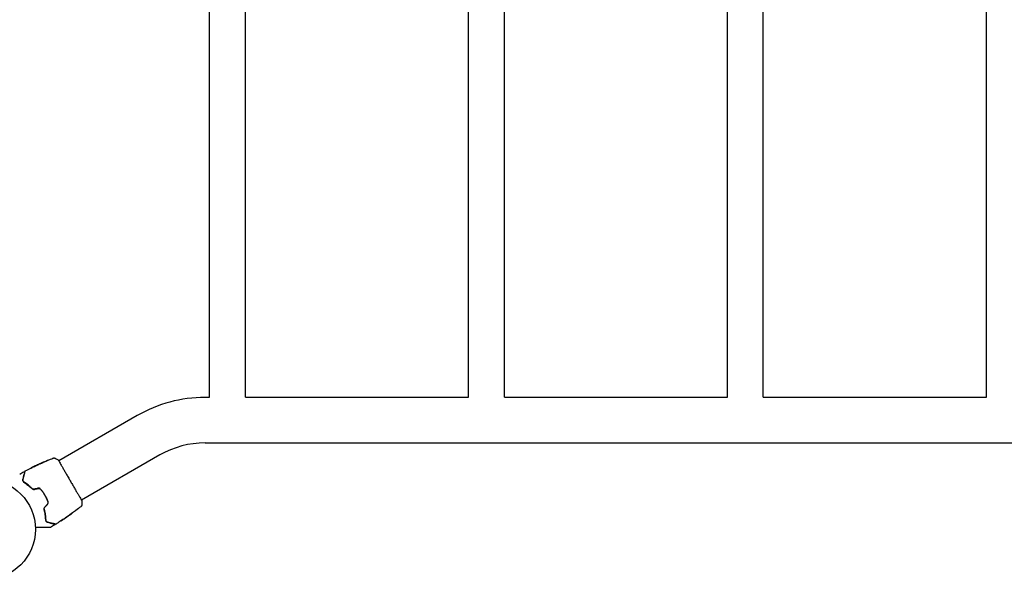
# Model space of a CAD drawing. Units: millimetres. Extents: x -11200 to 11200, y -11200 to 11200.
# Drawn here: x 4842 to 5888, y -9068 to -8474 of the extents above; entities that cross this region are included whole.
import ezdxf

# ---------------------------------------------------------------- set-up
doc = ezdxf.new("R2010")
doc.units = ezdxf.units.MM
doc.layers.add('2d', color=230, linetype='Continuous')

msp = doc.modelspace()

# ---------------------------------------------------------------- linework, layer by layer
at = {"layer": '2d'}
for p, q in [((5043.5, -8875.2), (5043.5, -8073.5)), ((5081.5, -8875.2), (5081.5, -8073.5)), ((5318.5, -8875.2), (5318.5, -8073.5)), ((5356.5, -8875.2), (5356.5, -8073.5)), ((5593.5, -8875.2), (5593.5, -8073.5)), ((5631.5, -8875.2), (5631.5, -8073.5)), ((5868.5, -8875.2), (5868.5, -8073.5)), ((5038.6, -8875.2), (5043.5, -8875.2)), ((5081.5, -8875.2), (5318.5, -8875.2)), ((5356.5, -8875.2), (5593.5, -8875.2)), ((5631.5, -8875.2), (5868.5, -8875.2)), ((4966.5, -8894.6), (4883.3, -8942.6)), ((5038.6, -8923.5), (6736.5, -8923.5)), ((4990.7, -8936.4), (4907.4, -8984.5)), ((4861.2, -8946.8), (4861.1, -8946.7)), ((4862.1, -8946.4), (4862.1, -8946.3)), ((4865.1, -8945), (4865, -8944.9)), ((4891.8, -9002.3), (4891.8, -9002.3)), ((4894.4, -9000.3), (4894.5, -9000.4)), ((4895.3, -8999.7), (4895.3, -8999.8))]:
    msp.add_line(p, q, dxfattribs=at)
msp.add_circle((4805.5, -9015.4), 53, dxfattribs=at)
for radius in [144.1, 95.8]:
    msp.add_arc((5038.6, -9019.4), radius, 90, 120, dxfattribs=at)
for points, knots in [([(4865.2, -8944.8), (4868.2, -8943.5), (4871.3, -8942.2), (4875.3, -8940.5), (4876.1, -8940.2), (4877, -8939.8)], [0, 0, 0, 0, 10.001335, 10.001335, 12.868133, 12.868133, 12.868133, 12.868133]), ([(4877, -8939.8), (4877, -8939.8), (4877.1, -8939.8), (4877.1, -8939.8), (4877.2, -8939.8), (4877.3, -8939.7), (4877.3, -8939.7), (4877.5, -8939.7), (4877.5, -8939.7), (4877.7, -8939.6), (4877.8, -8939.6), (4878.2, -8939.6), (4878.4, -8939.6), (4878.9, -8939.7), (4879.2, -8939.8), (4879.5, -8939.9)], [0, 0, 0, 0, 0.306794, 0.306794, 0.490645, 0.490645, 0.697089, 0.697089, 0.91363, 0.91363, 1.272934, 1.272934, 1.923774, 1.923774, 2.86411, 2.86411, 2.86411, 2.86411]), ([(4853.7, -8950.3), (4853.7, -8950.3), (4853.7, -8950.3), (4853.8, -8950.3), (4853.8, -8950.3), (4853.9, -8950.2), (4854.1, -8950.2), (4854.3, -8950), (4854.4, -8950), (4854.6, -8949.9), (4854.7, -8949.8), (4854.9, -8949.7), (4855, -8949.7), (4855.2, -8949.6), (4855.3, -8949.5), (4855.4, -8949.5)], [0.00233533, 0.00233533, 0.00233533, 0.00233533, 0.002690934, 0.002690934, 0.003046538, 0.003046538, 0.003757746, 0.003757746, 0.00411335, 0.00411335, 0.004468954, 0.004468954, 0.004824559, 0.004824559, 0.005180163, 0.005180163, 0.005180163, 0.005180163]), ([(4855, -8949.7), (4854.8, -8949.8), (4854.6, -8949.9), (4854.3, -8950), (4854.2, -8950.1), (4853.9, -8950.2), (4853.9, -8950.3), (4853.8, -8950.3), (4853.7, -8950.3), (4853.7, -8950.3), (4853.7, -8950.3), (4853.7, -8950.3)], [0, 0, 0, 0, 0.000583833, 0.000583833, 0.001167665, 0.001167665, 0.001751498, 0.001751498, 0.002043414, 0.002043414, 0.00233533, 0.00233533, 0.00233533, 0.00233533]), ([(4860.8, -8947), (4860.6, -8947.1), (4860.4, -8947.2), (4859.9, -8947.5), (4859.6, -8947.6), (4859.1, -8947.8), (4858.9, -8948), (4858.5, -8948.1), (4858.4, -8948.1), (4858.4, -8948.1)], [0, 0, 0, 0, 0.000902006, 0.000902006, 0.001804012, 0.001804012, 0.002706017, 0.002706017, 0.003608023, 0.003608023, 0.003608023, 0.003608023]), ([(4858.6, -8948.1), (4859, -8947.8), (4859.4, -8947.6), (4860.2, -8947.2), (4860.6, -8947), (4861, -8946.8)], [0, 0, 0, 0, 0.00293865, 0.00293865, 0.005877301, 0.005877301, 0.005877301, 0.005877301]), ([(4860.8, -8946.9), (4860.6, -8947), (4860.3, -8947.1), (4859.8, -8947.4), (4859.5, -8947.5), (4859.2, -8947.6)], [0, 0, 0, 0, 0.001013144, 0.001013144, 0.002026288, 0.002026288, 0.002026288, 0.002026288]), ([(4860.9, -8947), (4860.5, -8947.2), (4860.2, -8947.3), (4859.7, -8947.6), (4859.6, -8947.6), (4859.5, -8947.7)], [0.000382019, 0.000382019, 0.000382019, 0.000382019, 0.002938651, 0.002938651, 0.003618023, 0.003618023, 0.003618023, 0.003618023]), ([(4860.6, -8947), (4860.7, -8946.9), (4860.9, -8946.8), (4861.2, -8946.7), (4861.3, -8946.6), (4861.7, -8946.5), (4861.8, -8946.4), (4861.9, -8946.4)], [0, 0, 0, 0, 0.000502062, 0.000502062, 0.001004123, 0.001004123, 0.002008246, 0.002008246, 0.002008246, 0.002008246]), ([(4862.7, -8946), (4862.4, -8946.2), (4862.1, -8946.4), (4861.6, -8946.6), (4861.4, -8946.7), (4861.1, -8946.9), (4860.9, -8947), (4860.8, -8947)], [0, 0, 0, 0, 0.00236764, 0.00236764, 0.00355146, 0.00355146, 0.00473528, 0.00473528, 0.00473528, 0.00473528]), ([(4861, -8946.8), (4861, -8946.8), (4861.1, -8946.8), (4861.1, -8946.7), (4861.1, -8946.7), (4861.1, -8946.8), (4861, -8946.8), (4860.8, -8946.9)], [0, 0, 0, 0, 0.000405243, 0.000405243, 0.000810487, 0.000810487, 0.001620974, 0.001620974, 0.001620974, 0.001620974]), ([(4863.1, -8945.9), (4863.1, -8945.9), (4863.1, -8945.9), (4863.1, -8945.9), (4863.2, -8945.9), (4863.2, -8945.8), (4863.3, -8945.8), (4863.4, -8945.7), (4863.5, -8945.7), (4863.8, -8945.6), (4864, -8945.5), (4864.5, -8945.2), (4864.7, -8945.1), (4865.1, -8945), (4865.2, -8944.9), (4865.5, -8944.8), (4865.6, -8944.7), (4865.8, -8944.6), (4865.9, -8944.6), (4866.1, -8944.5), (4866.2, -8944.5), (4866.4, -8944.4), (4866.5, -8944.3), (4866.6, -8944.3), (4866.7, -8944.3), (4866.8, -8944.2), (4866.8, -8944.2), (4866.9, -8944.2), (4866.9, -8944.2), (4866.9, -8944.2)], [0, 0, 0, 0, 0.000411593, 0.000411593, 0.000823185, 0.000823185, 0.001234778, 0.001234778, 0.00164637, 0.00164637, 0.002469556, 0.002469556, 0.003292741, 0.003292741, 0.003704333, 0.003704333, 0.004115926, 0.004115926, 0.004527519, 0.004527519, 0.004939111, 0.004939111, 0.005350704, 0.005350704, 0.005762297, 0.005762297, 0.006173889, 0.006173889, 0.006585482, 0.006585482, 0.006585482, 0.006585482]), ([(4866.9, -8944.2), (4866.9, -8944.2), (4866.9, -8944.2), (4866.9, -8944.2), (4866.8, -8944.2), (4866.7, -8944.3), (4866.5, -8944.4), (4866.3, -8944.5), (4866.2, -8944.6), (4866, -8944.7), (4865.9, -8944.7), (4865.6, -8944.8), (4865.5, -8944.9), (4865.3, -8945), (4865.1, -8945.1), (4864.9, -8945.2), (4864.8, -8945.2), (4864.5, -8945.3), (4864.4, -8945.4), (4864.2, -8945.5), (4864, -8945.5), (4863.8, -8945.6), (4863.7, -8945.7), (4863.6, -8945.7), (4863.5, -8945.8), (4863.3, -8945.8), (4863.3, -8945.8), (4863.1, -8945.9), (4863.1, -8945.9), (4863.1, -8945.9)], [0.006585482, 0.006585482, 0.006585482, 0.006585482, 0.006997131, 0.006997131, 0.00740878, 0.00740878, 0.008232078, 0.008232078, 0.008643727, 0.008643727, 0.009055376, 0.009055376, 0.009467025, 0.009467025, 0.009878674, 0.009878674, 0.010290323, 0.010290323, 0.010701972, 0.010701972, 0.011113622, 0.011113622, 0.011525271, 0.011525271, 0.01193692, 0.01193692, 0.012348569, 0.012348569, 0.013171867, 0.013171867, 0.013171867, 0.013171867]), ([(4866.1, -8944.6), (4866.1, -8944.6), (4866.1, -8944.6), (4866, -8944.7), (4865.9, -8944.7), (4865.6, -8944.8), (4865.5, -8944.9), (4865.3, -8945), (4865.1, -8945), (4864.9, -8945.2), (4864.8, -8945.2), (4864.5, -8945.3), (4864.4, -8945.4), (4864.3, -8945.4), (4864.2, -8945.5), (4864.2, -8945.5)], [0.008624974, 0.008624974, 0.008624974, 0.008624974, 0.008646106, 0.008646106, 0.009057633, 0.009057633, 0.009469161, 0.009469161, 0.009880688, 0.009880688, 0.010292215, 0.010292215, 0.010703743, 0.010703743, 0.010787378, 0.010787378, 0.010787378, 0.010787378]), ([(4865, -8944.9), (4865, -8944.9), (4865.1, -8944.9), (4865.2, -8944.9), (4865.2, -8944.8), (4865.4, -8944.8), (4865.5, -8944.7), (4865.8, -8944.6), (4865.9, -8944.5), (4866.1, -8944.5)], [0, 0, 0, 0, 0.000630277, 0.000630277, 0.001260554, 0.001260554, 0.00189083, 0.00189083, 0.002521107, 0.002521107, 0.002521107, 0.002521107]), ([(4870.7, -8942.4), (4870.9, -8942.4), (4871, -8942.3), (4871.2, -8942.2), (4871.3, -8942.2), (4871.4, -8942.2), (4871.4, -8942.2), (4871.5, -8942.1), (4871.5, -8942.1), (4871.5, -8942.1), (4871.5, -8942.1), (4871.4, -8942.2), (4871.4, -8942.2), (4871.3, -8942.2), (4871.2, -8942.2), (4871.1, -8942.3), (4871, -8942.3), (4870.9, -8942.4), (4870.8, -8942.4), (4870.6, -8942.5), (4870.4, -8942.6), (4870.1, -8942.7), (4870, -8942.8), (4869.8, -8942.9)], [0, 0, 0, 0, 0.0005365, 0.0005365, 0.00080475, 0.00080475, 0.001072999, 0.001072999, 0.001609499, 0.001609499, 0.002145999, 0.002145999, 0.002414249, 0.002414249, 0.002682498, 0.002682498, 0.002950748, 0.002950748, 0.003218998, 0.003218998, 0.003755498, 0.003755498, 0.004291997, 0.004291997, 0.004291997, 0.004291997]), ([(4882.7, -8941.7), (4882.7, -8941.7), (4882.7, -8941.8), (4882.7, -8941.8), (4882.7, -8941.8), (4882.7, -8941.8), (4882.8, -8941.8), (4882.8, -8941.8), (4882.8, -8941.8), (4882.8, -8941.9), (4882.8, -8941.9), (4882.8, -8941.9), (4882.9, -8942), (4883, -8942.2), (4883.2, -8942.4), (4883.3, -8942.6)], [0, 0, 0, 0, 0.08967, 0.08967, 0.177956, 0.177956, 0.300553, 0.300553, 0.549551, 0.549551, 1.295306, 1.295306, 3.533488, 3.533488, 6.484701, 6.484701, 6.484701, 6.484701]), ([(4882.8, -8941.9), (4882.8, -8941.9), (4882.8, -8941.9), (4882.8, -8941.9), (4882.9, -8942), (4882.9, -8942)], [1.447432, 1.447432, 1.447432, 1.447432, 1.889054, 1.889054, 3.147621, 3.147621, 3.147621, 3.147621]), ([(4882.9, -8942), (4882.9, -8942), (4882.9, -8942), (4882.9, -8942.1), (4883, -8942.2), (4883.2, -8942.5), (4883.4, -8942.8), (4883.9, -8943.7), (4884.2, -8944.3), (4885, -8945.7), (4885.4, -8946.5), (4886.4, -8948.2), (4887, -8949.2), (4888.1, -8951.3), (4888.8, -8952.4), (4890.1, -8954.7), (4890.8, -8955.9), (4892.2, -8958.4), (4893, -8959.7), (4894.5, -8962.3), (4895.2, -8963.6), (4896.7, -8966.2), (4897.5, -8967.5), (4898.9, -8970), (4899.7, -8971.2), (4901, -8973.6), (4901.7, -8974.8), (4903, -8976.9), (4903.6, -8977.9), (4904.6, -8979.8), (4905.1, -8980.6), (4906, -8982.1), (4906.4, -8982.7), (4907, -8983.8), (4907.3, -8984.2), (4907.6, -8984.7), (4907.6, -8984.8), (4907.7, -8985), (4907.7, -8985), (4907.7, -8985), (4907.7, -8985), (4907.8, -8985.1), (4907.8, -8985.1), (4907.8, -8985.2), (4907.8, -8985.2), (4907.8, -8985.2), (4907.8, -8985.2), (4907.8, -8985.2)], [0, 0, 0, 0, 0.496623, 0.496623, 1.987167, 1.987167, 6.316635, 6.316635, 10.937769, 10.937769, 15.471381, 15.471381, 19.988652, 19.988652, 24.507311, 24.507311, 29.023294, 29.023294, 33.541352, 33.541352, 38.059258, 38.059258, 42.574381, 42.574381, 47.095258, 47.095258, 51.611872, 51.611872, 56.131645, 56.131645, 60.6496, 60.6496, 65.167666, 65.167666, 69.691772, 69.691772, 71.965953, 71.965953, 72.434944, 72.434944, 72.78668, 72.78668, 73.842206, 73.842206, 74.810187, 74.810187, 74.890195, 74.890195, 74.890195, 74.890195]), ([(4845, -8962.2), (4844.9, -8962.5), (4844.9, -8962.7), (4844.9, -8963.3), (4845, -8963.6), (4845.2, -8964.2), (4845.3, -8964.5), (4845.7, -8965), (4846, -8965.3), (4846.3, -8965.5)], [0, 0, 0, 0, 0.001613359, 0.001613359, 0.003226717, 0.003226717, 0.004840076, 0.004840076, 0.006453435, 0.006453435, 0.006453435, 0.006453435]), ([(4847, -8954.8), (4847, -8954.8), (4847, -8954.8), (4847, -8954.8), (4847, -8954.8), (4847, -8954.8), (4847, -8954.8), (4847, -8954.9), (4847, -8954.9), (4847, -8954.9), (4847, -8954.9), (4846.9, -8955), (4846.9, -8955), (4846.9, -8955.3), (4846.8, -8955.6), (4846.6, -8956.2), (4846.5, -8956.5), (4846.4, -8957), (4846.3, -8957.3), (4846.1, -8958.2), (4845.9, -8958.9), (4845.5, -8960.4), (4845.3, -8961.3), (4845, -8962.2)], [0.03558387, 0.03558387, 0.03558387, 0.03558387, 0.03944311, 0.03944311, 0.04382568, 0.04382568, 0.04820825, 0.04820825, 0.04930389, 0.04930389, 0.05039953, 0.05039953, 0.05259082, 0.05259082, 0.05697338, 0.05697338, 0.05916467, 0.05916467, 0.06135595, 0.06135595, 0.06573852, 0.06573852, 0.07012109, 0.07012109, 0.07012109, 0.07012109]), ([(4846.4, -8965.3), (4846.3, -8965.2), (4846.1, -8965.1), (4845.9, -8964.9), (4845.8, -8964.8), (4845.5, -8964.4), (4845.4, -8964.2), (4845.2, -8963.8), (4845.2, -8963.6), (4845.1, -8963.3), (4845.1, -8963.2), (4845.1, -8962.8), (4845.1, -8962.5), (4845.2, -8962.2)], [0, 0, 0, 0, 0.000615532, 0.000615532, 0.001231063, 0.001231063, 0.002462127, 0.002462127, 0.003077658, 0.003077658, 0.00369319, 0.00369319, 0.004924253, 0.004924253, 0.004924253, 0.004924253]), ([(4845.2, -8962.2), (4845.3, -8961.7), (4845.5, -8961.2), (4845.7, -8960.3), (4845.8, -8959.9), (4846.2, -8958.6), (4846.4, -8957.8), (4846.8, -8956.4), (4846.9, -8955.8), (4847.1, -8955.2), (4847.1, -8955.1), (4847.2, -8954.9), (4847.2, -8954.8), (4847.3, -8954.5), (4847.3, -8954.3), (4847.4, -8954.1), (4847.4, -8954), (4847.4, -8953.9), (4847.4, -8953.9), (4847.4, -8953.9), (4847.4, -8953.9), (4847.5, -8953.8), (4847.5, -8953.8), (4847.5, -8953.8), (4847.5, -8953.8), (4847.5, -8953.7), (4847.5, -8953.7), (4847.5, -8953.7)], [0, 0, 0, 0, 0.00232139, 0.00232139, 0.00464279, 0.00464279, 0.00928557, 0.00928557, 0.01392836, 0.01392836, 0.01508906, 0.01508906, 0.01624975, 0.01624975, 0.01857115, 0.01857115, 0.02089254, 0.02089254, 0.02205324, 0.02205324, 0.02321393, 0.02321393, 0.02785672, 0.02785672, 0.03249951, 0.03249951, 0.03650692, 0.03650692, 0.03650692, 0.03650692]), ([(4846.3, -8954.2), (4846.3, -8954.2), (4846.4, -8954.2), (4846.5, -8954.1), (4846.5, -8954.1), (4846.6, -8954.2), (4846.7, -8954.2), (4846.8, -8954.2), (4846.8, -8954.3), (4846.9, -8954.3), (4846.9, -8954.4), (4847, -8954.5), (4847, -8954.5), (4847, -8954.6), (4847, -8954.7), (4847, -8954.8), (4847, -8954.8), (4847, -8954.8)], [0, 0, 0, 0, 0.16195, 0.16195, 0.324498, 0.324498, 0.487024, 0.487024, 0.649551, 0.649551, 0.812077, 0.812077, 0.974604, 0.974604, 1.137131, 1.137131, 1.15836, 1.15836, 1.15836, 1.15836]), ([(4847.5, -8953.7), (4847.5, -8953.7), (4847.5, -8953.7), (4847.5, -8953.7), (4847.5, -8953.6), (4847.6, -8953.6), (4847.6, -8953.5), (4847.6, -8953.5), (4847.7, -8953.4), (4847.7, -8953.4)], [0, 0, 0, 0, 0.0629599, 0.0629599, 0.1249315, 0.1249315, 0.2508956, 0.2508956, 0.4090428, 0.4090428, 0.4090428, 0.4090428]), ([(4845.1, -8963), (4845.1, -8963.3), (4845.2, -8963.5), (4845.3, -8963.8), (4845.3, -8963.8), (4845.3, -8963.8)], [0.00163779, 0.00163779, 0.00163779, 0.00163779, 0.003148693, 0.003148693, 0.003243526, 0.003243526, 0.003243526, 0.003243526]), ([(4845.7, -8964.6), (4845.8, -8964.7), (4845.9, -8964.8), (4846.1, -8965.1), (4846.3, -8965.2), (4846.4, -8965.3)], [0.004794546, 0.004794546, 0.004794546, 0.004794546, 0.005510213, 0.005510213, 0.006297386, 0.006297386, 0.006297386, 0.006297386]), ([(4846.3, -8965.5), (4847.7, -8966.3), (4849.1, -8967.3), (4851.8, -8969.5), (4853.2, -8970.7), (4854.6, -8972.1)], [0, 0, 0, 0, 0.0061147, 0.0061147, 0.01222939, 0.01222939, 0.01222939, 0.01222939]), ([(4846.4, -8965.3), (4847.8, -8966.2), (4849.2, -8967.2), (4851.4, -8968.9), (4852.1, -8969.5), (4853.2, -8970.5), (4853.6, -8970.8), (4854.3, -8971.5), (4854.7, -8971.9), (4855.2, -8972.4), (4855.3, -8972.5), (4855.5, -8972.7)], [0, 0, 0, 0, 0.00651672, 0.00651672, 0.00977508, 0.00977508, 0.01140426, 0.01140426, 0.01303345, 0.01303345, 0.01370133, 0.01370133, 0.01370133, 0.01370133]), ([(4854.7, -8971.9), (4853.3, -8970.5), (4851.9, -8969.3), (4849.2, -8967.1), (4847.8, -8966.2), (4846.4, -8965.3)], [0, 0, 0, 0, 0.00623929, 0.00623929, 0.01247858, 0.01247858, 0.01247858, 0.01247858]), ([(4854.6, -8972.1), (4854.8, -8972.2), (4855, -8972.4), (4855.4, -8972.6), (4855.6, -8972.7), (4856, -8972.8), (4856.1, -8972.9), (4856.4, -8972.9), (4856.5, -8972.9), (4856.9, -8972.9), (4857.1, -8972.9), (4857.4, -8972.9)], [0, 0, 0, 0, 0.000784153, 0.000784153, 0.001568305, 0.001568305, 0.001960381, 0.001960381, 0.002352458, 0.002352458, 0.00313661, 0.00313661, 0.00313661, 0.00313661]), ([(4857.4, -8972.7), (4857.1, -8972.7), (4856.9, -8972.7), (4856.4, -8972.7), (4856.2, -8972.7), (4855.8, -8972.6), (4855.7, -8972.6), (4855.5, -8972.5), (4855.4, -8972.4), (4855.1, -8972.2), (4854.9, -8972.1), (4854.7, -8971.9)], [0, 0, 0, 0, 0.000725564, 0.000725564, 0.001451129, 0.001451129, 0.001813911, 0.001813911, 0.002176693, 0.002176693, 0.002902258, 0.002902258, 0.002902258, 0.002902258]), ([(4864.3, -8972.9), (4864.1, -8972.7), (4863.9, -8972.5), (4863.5, -8972.2), (4863.4, -8972.1), (4863.1, -8972), (4863, -8971.9), (4862.7, -8971.8), (4862.6, -8971.8), (4862.3, -8971.7), (4862.1, -8971.7), (4861.7, -8971.7), (4861.4, -8971.7), (4861.1, -8971.8)], [0, 0, 0, 0, 0.000915866, 0.000915866, 0.001373799, 0.001373799, 0.001831733, 0.001831733, 0.002289666, 0.002289666, 0.002747599, 0.002747599, 0.003663465, 0.003663465, 0.003663465, 0.003663465]), ([(4861.1, -8972), (4861.4, -8971.9), (4861.7, -8971.9), (4862.1, -8971.9), (4862.2, -8971.9), (4862.5, -8972), (4862.7, -8972), (4862.9, -8972.1), (4863.1, -8972.2), (4863.3, -8972.3), (4863.4, -8972.4), (4863.8, -8972.6), (4864, -8972.8), (4864.1, -8973)], [0, 0, 0, 0, 0.000855596, 0.000855596, 0.001283394, 0.001283394, 0.001711192, 0.001711192, 0.00213899, 0.00213899, 0.002566788, 0.002566788, 0.003422384, 0.003422384, 0.003422384, 0.003422384]), ([(4864.1, -8973), (4864.9, -8974), (4865.6, -8975), (4866.7, -8976.5), (4867, -8977), (4867.7, -8978.1), (4868, -8978.6), (4869.6, -8981.3), (4870.6, -8983.5), (4871.5, -8985.8)], [0, 0, 0, 0, 0.00374303, 0.00374303, 0.00561455, 0.00561455, 0.00748606, 0.00748606, 0.01497212, 0.01497212, 0.01497212, 0.01497212]), ([(4871.7, -8985.7), (4871.3, -8984.6), (4870.8, -8983.5), (4869.7, -8981.2), (4869.1, -8980.1), (4867.9, -8977.9), (4867.2, -8976.9), (4865.8, -8974.9), (4865.1, -8973.9), (4864.3, -8972.9)], [0, 0, 0, 0, 0.00375982, 0.00375982, 0.00751965, 0.00751965, 0.01127947, 0.01127947, 0.01503929, 0.01503929, 0.01503929, 0.01503929]), ([(4868.3, -8991.7), (4868.1, -8991.9), (4868, -8992.1), (4867.7, -8992.6), (4867.6, -8992.8), (4867.5, -8993.2), (4867.5, -8993.3), (4867.5, -8993.6), (4867.5, -8993.7), (4867.5, -8994.1), (4867.5, -8994.3), (4867.6, -8994.6)], [0, 0, 0, 0, 0.000786752, 0.000786752, 0.001573503, 0.001573503, 0.001966879, 0.001966879, 0.002360255, 0.002360255, 0.003147007, 0.003147007, 0.003147007, 0.003147007]), ([(4867.5, -8993.5), (4867.6, -8993.7), (4867.6, -8993.9), (4867.9, -8995.1), (4868.2, -8996.1), (4868.6, -8998), (4868.7, -8998.9), (4869, -9000.7), (4869.1, -9001.6), (4869.3, -9003.4), (4869.3, -9004.2), (4869.4, -9005)], [0.03841577, 0.03841577, 0.03841577, 0.03841577, 0.03907858, 0.03907858, 0.0423315, 0.0423315, 0.04558442, 0.04558442, 0.04883735, 0.04883735, 0.05209027, 0.05209027, 0.05209027, 0.05209027]), ([(4867.8, -8994.5), (4867.7, -8994.3), (4867.7, -8994.1), (4867.7, -8993.6), (4867.7, -8993.4), (4867.8, -8992.9), (4867.9, -8992.7), (4868.1, -8992.2), (4868.3, -8992.1), (4868.4, -8991.9)], [0, 0, 0, 0, 0.000723096, 0.000723096, 0.001446192, 0.001446192, 0.002169288, 0.002169288, 0.002892384, 0.002892384, 0.002892384, 0.002892384]), ([(4871.5, -8985.8), (4871.6, -8986.1), (4871.7, -8986.3), (4871.7, -8986.8), (4871.7, -8986.9), (4871.7, -8987.2), (4871.7, -8987.3), (4871.7, -8987.6), (4871.6, -8987.7), (4871.5, -8988), (4871.5, -8988.1), (4871.3, -8988.5), (4871.1, -8988.7), (4870.9, -8989)], [0, 0, 0, 0, 0.000853481, 0.000853481, 0.001280221, 0.001280221, 0.001706962, 0.001706962, 0.002133702, 0.002133702, 0.002560443, 0.002560443, 0.003413923, 0.003413923, 0.003413923, 0.003413923]), ([(4871.1, -8989.1), (4871.3, -8988.9), (4871.5, -8988.6), (4871.7, -8988.1), (4871.8, -8987.8), (4871.9, -8987.3), (4871.9, -8987.2), (4871.9, -8986.9), (4871.9, -8986.7), (4871.9, -8986.3), (4871.8, -8986), (4871.7, -8985.7)], [0, 0, 0, 0, 0.000919101, 0.000919101, 0.001838201, 0.001838201, 0.002297751, 0.002297751, 0.002757302, 0.002757302, 0.003676402, 0.003676402, 0.003676402, 0.003676402]), ([(4907.9, -8989.1), (4907.8, -8989.4), (4907.8, -8989.7), (4907.6, -8990.2), (4907.5, -8990.3), (4907.3, -8990.6), (4907.3, -8990.7), (4907.1, -8990.9), (4907, -8991), (4906.9, -8991.1), (4906.9, -8991.1), (4906.8, -8991.2), (4906.8, -8991.2), (4906.7, -8991.2), (4906.7, -8991.2), (4906.7, -8991.3)], [0, 0, 0, 0, 0.972176, 0.972176, 1.453012, 1.453012, 1.923321, 1.923321, 2.282533, 2.282533, 2.439441, 2.439441, 2.635782, 2.635782, 2.847721, 2.847721, 2.847721, 2.847721]), ([(4906.7, -8991.3), (4906.7, -8991.3), (4906.7, -8991.3), (4906.7, -8991.3), (4906.7, -8991.3), (4906.7, -8991.3)], [0.005429455217, 0.005429455217, 0.005429455217, 0.005429455217, 0.0054332298, 0.0054332298, 0.005435116917, 0.005435116917, 0.005435116917, 0.005435116917]), ([(4907.8, -8985.1), (4907.8, -8985.2), (4907.8, -8985.2), (4907.8, -8985.2), (4907.8, -8985.2), (4907.9, -8985.3), (4907.9, -8985.3), (4907.9, -8985.3), (4907.9, -8985.3), (4907.9, -8985.3), (4907.9, -8985.4), (4907.9, -8985.4), (4907.9, -8985.4), (4907.9, -8985.4)], [0, 0, 0, 0, 1.255639, 1.255639, 1.881372, 1.881372, 2.195206, 2.195206, 2.356823, 2.356823, 2.443442, 2.443442, 2.537028, 2.537028, 2.537028, 2.537028]), ([(4867.6, -8994.6), (4868.1, -8996.4), (4868.4, -8998.2), (4868.9, -9001.7), (4869.1, -9003.4), (4869.2, -9005)], [0, 0, 0, 0, 0.0061147, 0.0061147, 0.01222939, 0.01222939, 0.01222939, 0.01222939]), ([(4869.4, -9005), (4869.3, -9003.4), (4869.1, -9001.7), (4868.6, -8998.2), (4868.3, -8996.4), (4867.8, -8994.5)], [0, 0, 0, 0, 0.00623929, 0.00623929, 0.01247858, 0.01247858, 0.01247858, 0.01247858]), ([(4891.7, -9002.3), (4889, -9004.2), (4886.2, -9006), (4882.4, -9008.5), (4881.4, -9009.2), (4880.3, -9009.8)], [0, 0, 0, 0, 10.001335, 10.001335, 13.738506, 13.738506, 13.738506, 13.738506]), ([(4890.1, -9003.3), (4890.1, -9003.3), (4890.1, -9003.3), (4890.1, -9003.3), (4890.2, -9003.3), (4890.3, -9003.2), (4890.4, -9003.1), (4890.7, -9003), (4890.8, -9002.9), (4891, -9002.8), (4891.1, -9002.7), (4891.3, -9002.6), (4891.4, -9002.5), (4891.6, -9002.3), (4891.7, -9002.3), (4892, -9002.1), (4892.1, -9002), (4892.3, -9001.9), (4892.4, -9001.8), (4892.6, -9001.6), (4892.7, -9001.6), (4892.9, -9001.4), (4893, -9001.4), (4893.1, -9001.3), (4893.2, -9001.2), (4893.3, -9001.1), (4893.4, -9001.1), (4893.5, -9001), (4893.6, -9000.9), (4893.5, -9000.9)], [0.006580502, 0.006580502, 0.006580502, 0.006580502, 0.006991683, 0.006991683, 0.007402865, 0.007402865, 0.008225229, 0.008225229, 0.008636411, 0.008636411, 0.009047592, 0.009047592, 0.009458774, 0.009458774, 0.009869956, 0.009869956, 0.010281138, 0.010281138, 0.010692319, 0.010692319, 0.011103501, 0.011103501, 0.011514683, 0.011514683, 0.011925865, 0.011925865, 0.012337047, 0.012337047, 0.01315941, 0.01315941, 0.01315941, 0.01315941]), ([(4893.5, -9000.9), (4893.5, -9000.9), (4893.5, -9000.9), (4893.5, -9001), (4893.5, -9001), (4893.4, -9001), (4893.3, -9001.1), (4893.2, -9001.2), (4893.1, -9001.2), (4892.9, -9001.4), (4892.7, -9001.5), (4892.2, -9001.8), (4892, -9001.9), (4891.7, -9002.2), (4891.6, -9002.3), (4891.3, -9002.4), (4891.2, -9002.5), (4891, -9002.6), (4890.9, -9002.7), (4890.7, -9002.8), (4890.7, -9002.9), (4890.5, -9003), (4890.4, -9003.1), (4890.3, -9003.2), (4890.3, -9003.2), (4890.2, -9003.3), (4890.1, -9003.3), (4890.1, -9003.3), (4890.1, -9003.3), (4890.1, -9003.3)], [0, 0, 0, 0, 0.000411281, 0.000411281, 0.000822563, 0.000822563, 0.001233844, 0.001233844, 0.001645125, 0.001645125, 0.002467688, 0.002467688, 0.003290251, 0.003290251, 0.003701532, 0.003701532, 0.004112814, 0.004112814, 0.004524095, 0.004524095, 0.004935376, 0.004935376, 0.005346658, 0.005346658, 0.005757939, 0.005757939, 0.00616922, 0.00616922, 0.006580502, 0.006580502, 0.006580502, 0.006580502]), ([(4890.9, -9002.9), (4891, -9002.8), (4891.1, -9002.7), (4891.3, -9002.6), (4891.4, -9002.5), (4891.6, -9002.4), (4891.7, -9002.4), (4891.7, -9002.3), (4891.8, -9002.3), (4891.8, -9002.3)], [0, 0, 0, 0, 0.000629883, 0.000629883, 0.001259766, 0.001259766, 0.001889648, 0.001889648, 0.002519531, 0.002519531, 0.002519531, 0.002519531]), ([(4895.6, -8999.4), (4895.5, -8999.5), (4895.3, -8999.6), (4895, -8999.9), (4894.9, -9000), (4894.4, -9000.3), (4894.1, -9000.6), (4893.8, -9000.8)], [0, 0, 0, 0, 0.001186164, 0.001186164, 0.002372329, 0.002372329, 0.004744657, 0.004744657, 0.004744657, 0.004744657]), ([(4894.6, -9000.3), (4894.6, -9000.3), (4894.7, -9000.2), (4894.8, -9000.1), (4894.9, -9000.1), (4895.2, -8999.9), (4895.5, -8999.7), (4895.8, -8999.5)], [0, 0, 0, 0, 0.000502189, 0.000502189, 0.001004378, 0.001004378, 0.002008757, 0.002008757, 0.002008757, 0.002008757]), ([(4895.6, -8999.6), (4895.5, -8999.6), (4895.5, -8999.7), (4895.4, -8999.7), (4895.3, -8999.8), (4895.3, -8999.8), (4895.3, -8999.8), (4895.4, -8999.7)], [0, 0, 0, 0, 0.00040527, 0.00040527, 0.000810539, 0.000810539, 0.001621079, 0.001621079, 0.001621079, 0.001621079]), ([(4895.4, -8999.7), (4895.8, -8999.4), (4896.2, -8999.1), (4896.7, -8998.7), (4896.9, -8998.6), (4897.2, -8998.3), (4897.4, -8998.2), (4897.6, -8998)], [0, 0, 0, 0, 0.002943213, 0.002943213, 0.004414819, 0.004414819, 0.005886426, 0.005886426, 0.005886426, 0.005886426]), ([(4897.4, -8998), (4897.3, -8998.1), (4897.2, -8998.3), (4896.8, -8998.5), (4896.7, -8998.6), (4896.1, -8999.1), (4895.7, -8999.3), (4895.4, -8999.6)], [0.000338811, 0.000338811, 0.000338811, 0.000338811, 0.001471609, 0.001471609, 0.002943218, 0.002943218, 0.005886436, 0.005886436, 0.005886436, 0.005886436]), ([(4897.7, -8997.9), (4897.7, -8997.9), (4897.7, -8997.9), (4897.6, -8997.9), (4897.5, -8998), (4897.4, -8998.1), (4897.3, -8998.1), (4897.1, -8998.3), (4896.9, -8998.4), (4896.7, -8998.5), (4896.6, -8998.6), (4896.3, -8998.8), (4896.2, -8998.9), (4896, -8999.1), (4895.9, -8999.1), (4895.7, -8999.3), (4895.7, -8999.3), (4895.6, -8999.4)], [0.000653992, 0.000653992, 0.000653992, 0.000653992, 0.001105677, 0.001105677, 0.001557361, 0.001557361, 0.002009045, 0.002009045, 0.002460729, 0.002460729, 0.002912414, 0.002912414, 0.003364098, 0.003364098, 0.003815782, 0.003815782, 0.004267466, 0.004267466, 0.004267466, 0.004267466]), ([(4897, -8998.6), (4896.8, -8998.8), (4896.5, -8998.9), (4896, -8999.3), (4895.8, -8999.5), (4895.6, -8999.6)], [0, 0, 0, 0, 0.00101414, 0.00101414, 0.002028279, 0.002028279, 0.002028279, 0.002028279]), ([(4897.6, -8998), (4897.6, -8998), (4897.7, -8998), (4897.7, -8997.9), (4897.7, -8997.9), (4897.7, -8997.9)], [0, 0, 0, 0, 0.0003269962, 0.0003269962, 0.0006539924, 0.0006539924, 0.0006539924, 0.0006539924]), ([(4901.4, -8995.3), (4901.4, -8995.3), (4901.3, -8995.4), (4901.2, -8995.5), (4901, -8995.6), (4900.8, -8995.8)], [0.0043831083, 0.0043831083, 0.0043831083, 0.0043831083, 0.0046081794, 0.0046081794, 0.0051931773, 0.0051931773, 0.0051931773, 0.0051931773]), ([(4874.2, -9013.5), (4874.2, -9013.5), (4874.2, -9013.5), (4874.2, -9013.5), (4874.1, -9013.5), (4874.1, -9013.5), (4874.1, -9013.5), (4874, -9013.5), (4874, -9013.5), (4874, -9013.5), (4874, -9013.5), (4874, -9013.5), (4874, -9013.5), (4873.9, -9013.5), (4873.8, -9013.5), (4873.7, -9013.5), (4873.5, -9013.5), (4873.2, -9013.5), (4872.8, -9013.5), (4872.1, -9013.5), (4871.7, -9013.5), (4870.7, -9013.5), (4870.2, -9013.5), (4868.5, -9013.5), (4867.3, -9013.5), (4864.6, -9013.5), (4863.1, -9013.5), (4860.6, -9013.5), (4859.6, -9013.5), (4858.5, -9013.5)], [0.04849628, 0.04849628, 0.04849628, 0.04849628, 0.05354217, 0.05354217, 0.0594913, 0.0594913, 0.06246586, 0.06246586, 0.06395314, 0.06395314, 0.06469679, 0.06469679, 0.06544043, 0.06544043, 0.06692771, 0.06692771, 0.06841499, 0.06841499, 0.07138956, 0.07138956, 0.07436412, 0.07436412, 0.07733869, 0.07733869, 0.08328782, 0.08328782, 0.08923695, 0.08923695, 0.09319251, 0.09319251, 0.09319251, 0.09319251]), ([(4869.2, -9005), (4869.2, -9005.2), (4869.2, -9005.4), (4869.3, -9005.8), (4869.3, -9005.9), (4869.5, -9006.4), (4869.7, -9006.7), (4870, -9007), (4870.1, -9007.1), (4870.3, -9007.3), (4870.4, -9007.4), (4870.8, -9007.6), (4871.1, -9007.7), (4871.4, -9007.8)], [0, 0, 0, 0, 0.000810209, 0.000810209, 0.001620418, 0.001620418, 0.003240837, 0.003240837, 0.004051046, 0.004051046, 0.004861255, 0.004861255, 0.006481673, 0.006481673, 0.006481673, 0.006481673]), ([(4871.4, -9007.6), (4871.1, -9007.5), (4870.9, -9007.4), (4870.5, -9007.2), (4870.4, -9007.1), (4870.2, -9006.9), (4870.1, -9006.8), (4869.8, -9006.5), (4869.7, -9006.2), (4869.4, -9005.7), (4869.4, -9005.4), (4869.4, -9005)], [0, 0, 0, 0, 0.001221021, 0.001221021, 0.001831532, 0.001831532, 0.002442042, 0.002442042, 0.003663063, 0.003663063, 0.004884084, 0.004884084, 0.004884084, 0.004884084]), ([(4879.9, -9009.9), (4879.9, -9009.9), (4879.9, -9009.9), (4879.9, -9009.9), (4879.9, -9009.9), (4879.8, -9009.9), (4879.8, -9009.9), (4879.8, -9009.8), (4879.8, -9009.8), (4879.7, -9009.8), (4879.7, -9009.8), (4879.6, -9009.8), (4879.5, -9009.8), (4879.3, -9009.7), (4879.1, -9009.7), (4878.7, -9009.6), (4878.5, -9009.5), (4877.8, -9009.3), (4877.2, -9009.2), (4875.8, -9008.8), (4875, -9008.6), (4873.3, -9008.1), (4872.4, -9007.9), (4871.4, -9007.6)], [0.03687716, 0.03687716, 0.03687716, 0.03687716, 0.04076651, 0.04076651, 0.04529612, 0.04529612, 0.04982573, 0.04982573, 0.05095814, 0.05095814, 0.05209054, 0.05209054, 0.05435535, 0.05435535, 0.05662015, 0.05662015, 0.05888496, 0.05888496, 0.06341457, 0.06341457, 0.06794418, 0.06794418, 0.0724738, 0.0724738, 0.0724738, 0.0724738]), ([(4871.4, -9007.8), (4872.3, -9008.1), (4873.1, -9008.3), (4874.3, -9008.6), (4874.6, -9008.7), (4875.3, -9008.9), (4875.7, -9009), (4876.6, -9009.2), (4877.1, -9009.3), (4877.7, -9009.5), (4877.9, -9009.6), (4878.1, -9009.6), (4878.2, -9009.6), (4878.3, -9009.7), (4878.4, -9009.7), (4878.5, -9009.7), (4878.6, -9009.7), (4878.6, -9009.7), (4878.6, -9009.8), (4878.6, -9009.8), (4878.6, -9009.8), (4878.7, -9009.8), (4878.7, -9009.8), (4878.7, -9009.8), (4878.7, -9009.8), (4878.8, -9009.8), (4878.8, -9009.8), (4878.8, -9009.8)], [0, 0, 0, 0, 0.00442564, 0.00442564, 0.00663846, 0.00663846, 0.00885128, 0.00885128, 0.01327693, 0.01327693, 0.01548975, 0.01548975, 0.01659616, 0.01659616, 0.01770257, 0.01770257, 0.01991539, 0.01991539, 0.0210218, 0.0210218, 0.02212821, 0.02212821, 0.02655385, 0.02655385, 0.03097949, 0.03097949, 0.03492314, 0.03492314, 0.03492314, 0.03492314]), ([(4874.4, -9013.4), (4874.4, -9013.4), (4874.4, -9013.4), (4874.3, -9013.5), (4874.3, -9013.5), (4874.2, -9013.5), (4874.2, -9013.5), (4874.2, -9013.5)], [0.0000349, 0.0000349, 0.0000349, 0.0000349, 0.1620368, 0.1620368, 0.2142127, 0.2142127, 0.2669736, 0.2669736, 0.2669736, 0.2669736]), ([(4878.8, -9009.8), (4878.8, -9009.8), (4878.8, -9009.8), (4878.8, -9009.8), (4878.9, -9009.8), (4878.9, -9009.9), (4878.9, -9009.9), (4879, -9009.9), (4879, -9010), (4879.1, -9010), (4879.1, -9010.1), (4879.1, -9010.2), (4879.1, -9010.2), (4879.1, -9010.3), (4879.1, -9010.3), (4879.1, -9010.4), (4879.1, -9010.5), (4879.1, -9010.5), (4879, -9010.6), (4879, -9010.6), (4878.9, -9010.7), (4878.9, -9010.7)], [0, 0, 0, 0, 0.060654, 0.060654, 0.120423, 0.120423, 0.246387, 0.246387, 0.372351, 0.372351, 0.498315, 0.498315, 0.624279, 0.624279, 0.750243, 0.750243, 0.876207, 0.876207, 1.002172, 1.002172, 1.160335, 1.160335, 1.160335, 1.160335]), ([(4880.3, -9009.8), (4880.3, -9009.9), (4880.2, -9009.9), (4880.1, -9009.9), (4880, -9009.9), (4880, -9009.9), (4879.9, -9009.9), (4879.9, -9009.9)], [0.0000183, 0.0000183, 0.0000183, 0.0000183, 0.1620246, 0.1620246, 0.3245696, 0.3245696, 0.408602, 0.408602, 0.408602, 0.408602]), ([(4887.5, -9005.2), (4887.3, -9005.2), (4887.2, -9005.3), (4887, -9005.5), (4886.9, -9005.5), (4886.7, -9005.6), (4886.7, -9005.7), (4886.5, -9005.8), (4886.3, -9005.9), (4886.1, -9006), (4886, -9006.1), (4886, -9006.2), (4885.9, -9006.2), (4885.9, -9006.2), (4885.9, -9006.2), (4885.9, -9006.2), (4885.9, -9006.2), (4885.9, -9006.2), (4886, -9006.2), (4886.1, -9006.1), (4886.3, -9005.9), (4886.6, -9005.7)], [0, 0, 0, 0, 0.000535151, 0.000535151, 0.000802726, 0.000802726, 0.001070302, 0.001070302, 0.001605452, 0.001605452, 0.002140603, 0.002140603, 0.002408178, 0.002408178, 0.002675754, 0.002675754, 0.002943329, 0.002943329, 0.003210905, 0.003210905, 0.004281206, 0.004281206, 0.004281206, 0.004281206])]:
    msp.add_open_spline(points, degree=3, knots=knots, dxfattribs=at)
for points in [[(4879.5, -8939.9), (4879.5, -8939.9), (4879.5, -8939.9), (4879.5, -8939.9)], [(4879.5, -8939.9), (4880.6, -8940.5), (4881.6, -8941.1), (4882.7, -8941.7)], [(4847.7, -8953.4), (4849.7, -8952.4), (4851.7, -8951.3), (4853.7, -8950.3)], [(4859.2, -8947.6), (4857.8, -8948.3), (4856.4, -8949), (4855, -8949.7)], [(4855.4, -8949.5), (4856.8, -8948.8), (4858.1, -8948.2), (4859.5, -8947.5)], [(4858.4, -8948.1), (4858.4, -8948.1), (4858.5, -8948.1), (4858.6, -8948.1)], [(4859.5, -8947.5), (4859.8, -8947.3), (4860.2, -8947.2), (4860.6, -8947)], [(4861.2, -8946.8), (4861.2, -8946.8), (4861.3, -8946.8), (4861.4, -8946.7)], [(4861.9, -8946.4), (4862, -8946.3), (4862.1, -8946.3), (4862.1, -8946.3)], [(4862.1, -8946.4), (4862.1, -8946.4), (4862.1, -8946.4), (4862.1, -8946.3)], [(4862.9, -8946), (4862.8, -8946), (4862.8, -8946), (4862.7, -8946)], [(4866, -8944.5), (4865, -8945), (4863.9, -8945.5), (4862.9, -8946)], [(4866.4, -8944.3), (4866.3, -8944.4), (4866.1, -8944.5), (4866, -8944.5)], [(4866.1, -8944.5), (4866.4, -8944.3), (4866.7, -8944.2), (4867, -8944.1)], [(4866.7, -8944.2), (4866.6, -8944.3), (4866.5, -8944.3), (4866.4, -8944.3)], [(4869.8, -8942.9), (4868.7, -8943.3), (4867.7, -8943.8), (4866.7, -8944.2)], [(4867, -8944.1), (4868.2, -8943.5), (4869.5, -8943), (4870.7, -8942.4)], [(4882.7, -8941.7), (4882.7, -8941.7), (4882.7, -8941.7), (4882.7, -8941.7)], [(4841.7, -8956.7), (4843.2, -8955.9), (4844.8, -8955), (4846.3, -8954.2)], [(4861.1, -8971.8), (4859.8, -8972.1), (4858.6, -8972.4), (4857.4, -8972.7)], [(4857.4, -8972.9), (4858.6, -8972.6), (4859.9, -8972.3), (4861.1, -8972)], [(4870.9, -8989), (4870, -8989.9), (4869.2, -8990.8), (4868.3, -8991.7)], [(4868.4, -8991.9), (4869.3, -8990.9), (4870.2, -8990), (4871.1, -8989.1)], [(4906.7, -8991.3), (4905, -8992.6), (4903.2, -8994), (4901.4, -8995.3)], [(4907.4, -8984.4), (4907.6, -8984.7), (4907.7, -8985), (4907.8, -8985.1)], [(4907.9, -8985.4), (4907.9, -8986.6), (4907.9, -8987.9), (4907.9, -8989.1)], [(4907.9, -8989.1), (4907.9, -8989.1), (4907.9, -8989.1), (4907.9, -8989.1)], [(4886.6, -9005.7), (4887.8, -9005), (4888.9, -9004.3), (4890, -9003.5)], [(4890.3, -9003.3), (4889.4, -9003.9), (4888.4, -9004.5), (4887.5, -9005.2)], [(4890, -9003.5), (4890.3, -9003.3), (4890.6, -9003.1), (4890.9, -9002.9)], [(4890.5, -9003.1), (4890.5, -9003.2), (4890.4, -9003.2), (4890.3, -9003.3)], [(4890.9, -9002.9), (4890.8, -9002.9), (4890.7, -9003), (4890.5, -9003.1)], [(4893.7, -9000.9), (4892.8, -9001.5), (4891.8, -9002.2), (4890.9, -9002.9)], [(4893.8, -9000.8), (4893.8, -9000.8), (4893.8, -9000.8), (4893.7, -9000.9)], [(4894.4, -9000.3), (4894.4, -9000.3), (4894.4, -9000.3), (4894.4, -9000.3)], [(4894.5, -9000.4), (4894.5, -9000.4), (4894.5, -9000.4), (4894.6, -9000.3)], [(4895.3, -8999.7), (4895.2, -8999.8), (4895.1, -8999.8), (4895.1, -8999.8)], [(4895.4, -8999.6), (4895.4, -8999.6), (4895.3, -8999.6), (4895.3, -8999.6)], [(4895.8, -8999.5), (4896.1, -8999.3), (4896.4, -8999.1), (4896.6, -8998.8)], [(4900.8, -8995.8), (4899.6, -8996.7), (4898.3, -8997.6), (4897, -8998.6)], [(4897.6, -8998), (4897.6, -8998), (4897.6, -8998), (4897.6, -8998)], [(4869.6, -9006), (4869.6, -9006), (4869.6, -9006), (4869.6, -9006)], [(4869.7, -9006.2), (4869.8, -9006.4), (4869.9, -9006.6), (4870.1, -9006.8)], [(4870.1, -9006.8), (4870.3, -9007), (4870.5, -9007.2), (4870.7, -9007.3)], [(4878.9, -9010.7), (4877.4, -9011.6), (4875.9, -9012.5), (4874.4, -9013.4)]]:
    msp.add_open_spline(points, degree=3, dxfattribs=at)

doc.saveas('drawing.dxf')
